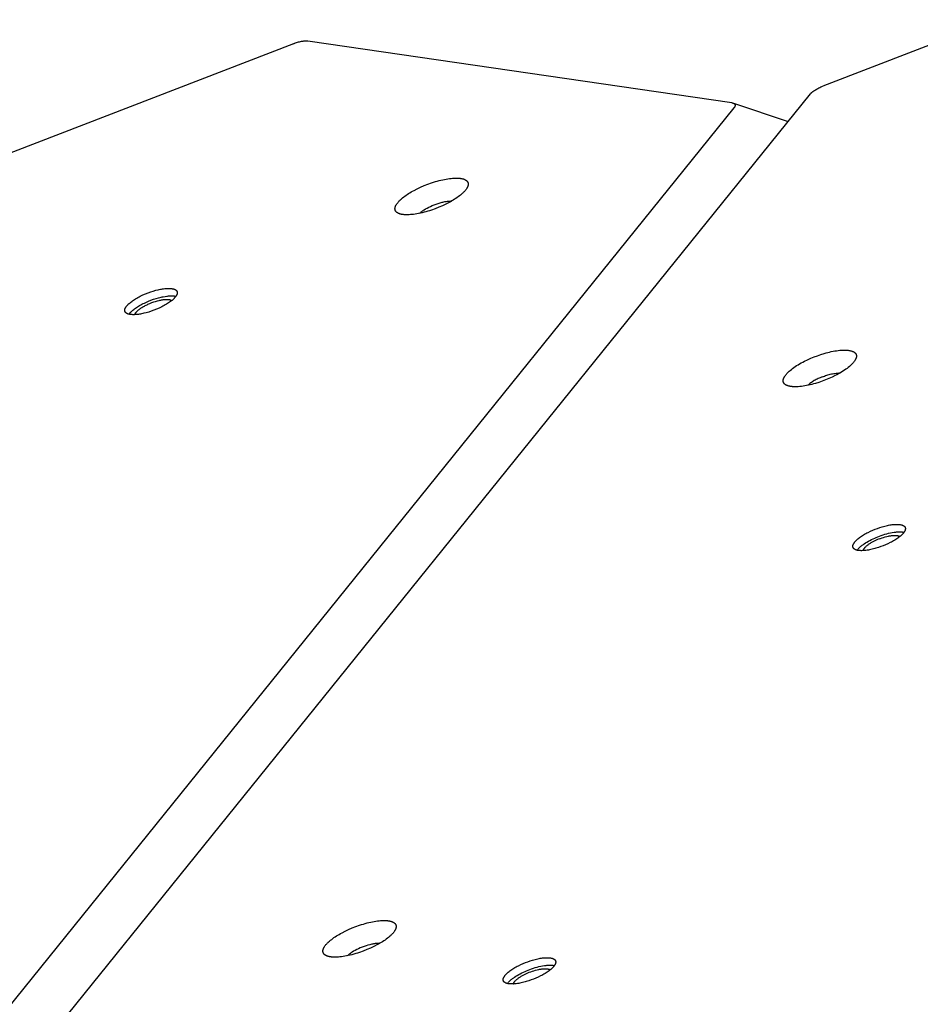
# Model space of a CAD drawing. Units: millimetres. Extents: x 917 to 1565, y -215 to 244.
# Drawn here: x 1228 to 1255, y 58 to 87 of the extents above; entities that cross this region are included whole.
import ezdxf

# ---------------------------------------------------------------- set-up
doc = ezdxf.new("R2010")
doc.units = ezdxf.units.MM
doc.header["$MEASUREMENT"] = 0
doc.layers.add('Make2D$visible$lines', color=30, linetype='Continuous', true_color=0xff7f00)

msp = doc.modelspace()

# ---------------------------------------------------------------- linework, layer by layer
at = {"layer": 'Make2D$visible$lines'}
for points in [[(1272.187, 92.651), (1251.849, 84.806)], [(1236.192, 86.062), (1177.294, 63.343)], [(1236.192, 86.062), (1236.222, 86.073), (1236.253, 86.084), (1236.283, 86.094), (1236.314, 86.104), (1236.344, 86.112), (1236.374, 86.12), (1236.403, 86.126), (1236.432, 86.132), (1236.46, 86.137), (1236.487, 86.14), (1236.5, 86.142), (1236.513, 86.143), (1236.525, 86.144), (1236.537, 86.144), (1236.549, 86.145), (1236.561, 86.145), (1236.572, 86.145), (1236.583, 86.144), (1236.593, 86.144), (1236.603, 86.143), (1236.613, 86.142), (1236.623, 86.141)], [(1249.154, 84.313), (1236.623, 86.141)], [(1251.48, 84.577), (1251.486, 84.584), (1251.492, 84.591), (1251.499, 84.599), (1251.506, 84.606), (1251.514, 84.614), (1251.522, 84.621), (1251.53, 84.629), (1251.539, 84.636), (1251.549, 84.644), (1251.558, 84.652), (1251.568, 84.659), (1251.579, 84.667), (1251.601, 84.682), (1251.625, 84.697), (1251.649, 84.712), (1251.675, 84.727), (1251.702, 84.741), (1251.73, 84.755), (1251.759, 84.769), (1251.789, 84.782), (1251.818, 84.794), (1251.849, 84.806)], [(1215.603, 40.124), (1251.48, 84.577)], [(1249.216, 84.162), (1213.34, 39.709)], [(1249.154, 84.313), (1249.164, 84.312), (1249.172, 84.31), (1249.181, 84.308), (1249.185, 84.307), (1249.189, 84.306), (1249.193, 84.305), (1249.197, 84.304), (1249.2, 84.302), (1249.204, 84.301), (1249.207, 84.3), (1249.211, 84.298), (1249.214, 84.297), (1249.217, 84.295), (1249.22, 84.294), (1249.223, 84.292), (1249.224, 84.291), (1249.225, 84.29), (1249.227, 84.289), (1249.228, 84.288), (1249.229, 84.287), (1249.231, 84.286), (1249.232, 84.286), (1249.233, 84.285), (1249.234, 84.284), (1249.235, 84.283), (1249.236, 84.282), (1249.237, 84.281), (1249.238, 84.28), (1249.239, 84.279), (1249.24, 84.277), (1249.241, 84.276), (1249.242, 84.275), (1249.243, 84.274), (1249.244, 84.273), (1249.245, 84.272), (1249.245, 84.271), (1249.246, 84.27), (1249.247, 84.269), (1249.247, 84.267), (1249.248, 84.266), (1249.249, 84.265), (1249.249, 84.264), (1249.25, 84.263), (1249.25, 84.261), (1249.251, 84.26), (1249.251, 84.259), (1249.251, 84.257), (1249.252, 84.256), (1249.252, 84.255), (1249.252, 84.254), (1249.253, 84.252), (1249.253, 84.251), (1249.253, 84.25), (1249.253, 84.248), (1249.253, 84.247), (1249.253, 84.245), (1249.254, 84.244), (1249.254, 84.243), (1249.254, 84.241), (1249.254, 84.24), (1249.253, 84.238), (1249.253, 84.237), (1249.253, 84.235), (1249.253, 84.234), (1249.253, 84.232), (1249.253, 84.231), (1249.252, 84.229), (1249.252, 84.228), (1249.252, 84.226), (1249.251, 84.225), (1249.251, 84.223), (1249.25, 84.22), (1249.249, 84.217), (1249.248, 84.214), (1249.247, 84.211), (1249.245, 84.207), (1249.244, 84.204), (1249.242, 84.201), (1249.24, 84.197), (1249.238, 84.194), (1249.236, 84.191), (1249.234, 84.187), (1249.232, 84.184), (1249.23, 84.18), (1249.227, 84.177), (1249.222, 84.169), (1249.216, 84.162)], [(1249.204, 84.301), (1250.826, 83.766)], [(1239.438, 81.011), (1239.423, 81.013), (1239.408, 81.015), (1239.394, 81.017), (1239.38, 81.02), (1239.366, 81.023), (1239.353, 81.027), (1239.34, 81.031), (1239.328, 81.035), (1239.322, 81.037), (1239.316, 81.039), (1239.31, 81.041), (1239.304, 81.044), (1239.299, 81.046), (1239.293, 81.049), (1239.288, 81.052), (1239.283, 81.054), (1239.278, 81.057), (1239.273, 81.06), (1239.268, 81.063), (1239.263, 81.066), (1239.259, 81.069), (1239.255, 81.072), (1239.25, 81.076), (1239.246, 81.079), (1239.242, 81.082), (1239.238, 81.086), (1239.235, 81.09), (1239.231, 81.093), (1239.228, 81.097), (1239.225, 81.101), (1239.223, 81.103), (1239.222, 81.105), (1239.22, 81.107), (1239.219, 81.109), (1239.218, 81.111), (1239.216, 81.113), (1239.215, 81.115), (1239.214, 81.117), (1239.213, 81.119), (1239.211, 81.121), (1239.21, 81.124), (1239.209, 81.126), (1239.208, 81.128), (1239.207, 81.13), (1239.206, 81.132), (1239.205, 81.135), (1239.205, 81.137), (1239.204, 81.139), (1239.203, 81.141), (1239.202, 81.144), (1239.202, 81.146), (1239.201, 81.148), (1239.2, 81.151), (1239.2, 81.153), (1239.199, 81.156), (1239.199, 81.158), (1239.198, 81.16), (1239.198, 81.163), (1239.198, 81.165), (1239.197, 81.168), (1239.197, 81.17), (1239.197, 81.173), (1239.197, 81.175), (1239.197, 81.178), (1239.197, 81.181), (1239.197, 81.183), (1239.197, 81.188), (1239.197, 81.194), (1239.198, 81.199), (1239.198, 81.204), (1239.199, 81.21), (1239.2, 81.215), (1239.201, 81.221), (1239.203, 81.227), (1239.204, 81.232), (1239.206, 81.238), (1239.208, 81.244), (1239.21, 81.25), (1239.212, 81.256), (1239.215, 81.262), (1239.217, 81.268), (1239.22, 81.274), (1239.223, 81.28), (1239.226, 81.286), (1239.23, 81.292), (1239.233, 81.298), (1239.237, 81.304), (1239.241, 81.311), (1239.249, 81.323), (1239.258, 81.336), (1239.267, 81.349), (1239.277, 81.362), (1239.288, 81.375), (1239.299, 81.388), (1239.311, 81.401), (1239.323, 81.414), (1239.336, 81.427), (1239.35, 81.44), (1239.364, 81.453), (1239.393, 81.479), (1239.424, 81.505), (1239.456, 81.531), (1239.49, 81.557), (1239.525, 81.582), (1239.561, 81.606), (1239.598, 81.63), (1239.636, 81.654), (1239.676, 81.678), (1239.719, 81.702), (1239.763, 81.726), (1239.856, 81.774), (1239.956, 81.821), (1240.061, 81.867), (1240.17, 81.909), (1240.281, 81.949), (1240.337, 81.967), (1240.393, 81.984), (1240.448, 82), (1240.503, 82.015), (1240.557, 82.028), (1240.611, 82.04), (1240.663, 82.051), (1240.714, 82.061), (1240.763, 82.069), (1240.811, 82.075), (1240.857, 82.08), (1240.901, 82.084), (1240.943, 82.087), (1240.983, 82.088), (1241.02, 82.088), (1241.056, 82.087), (1241.073, 82.086), (1241.089, 82.085), (1241.105, 82.084), (1241.121, 82.082)], [(1241.121, 82.082), (1241.136, 82.08), (1241.15, 82.078), (1241.164, 82.075), (1241.178, 82.072), (1241.192, 82.069), (1241.205, 82.066), (1241.218, 82.062), (1241.23, 82.058), (1241.237, 82.056), (1241.242, 82.053), (1241.248, 82.051), (1241.254, 82.049), (1241.26, 82.046), (1241.265, 82.044), (1241.27, 82.041), (1241.276, 82.038), (1241.281, 82.035), (1241.286, 82.032), (1241.29, 82.029), (1241.295, 82.026), (1241.3, 82.023), (1241.304, 82.02), (1241.308, 82.017), (1241.312, 82.013), (1241.316, 82.01), (1241.32, 82.006), (1241.324, 82.003), (1241.327, 81.999), (1241.33, 81.995), (1241.334, 81.992), (1241.335, 81.99), (1241.337, 81.988), (1241.338, 81.986), (1241.339, 81.984), (1241.341, 81.982), (1241.342, 81.979), (1241.343, 81.977), (1241.345, 81.975), (1241.346, 81.973), (1241.347, 81.971), (1241.348, 81.969), (1241.349, 81.967), (1241.35, 81.965), (1241.351, 81.962), (1241.352, 81.96), (1241.353, 81.958), (1241.354, 81.956), (1241.355, 81.953), (1241.355, 81.951), (1241.356, 81.949), (1241.357, 81.946), (1241.357, 81.944), (1241.358, 81.942), (1241.359, 81.939), (1241.359, 81.937), (1241.36, 81.934), (1241.36, 81.932), (1241.36, 81.93), (1241.361, 81.927), (1241.361, 81.925), (1241.361, 81.922), (1241.361, 81.92), (1241.362, 81.917), (1241.362, 81.914), (1241.362, 81.912), (1241.362, 81.909), (1241.362, 81.904), (1241.361, 81.899), (1241.361, 81.893), (1241.36, 81.888), (1241.359, 81.883), (1241.358, 81.877), (1241.357, 81.871), (1241.356, 81.866), (1241.354, 81.86), (1241.352, 81.854), (1241.351, 81.848), (1241.348, 81.843), (1241.346, 81.837), (1241.344, 81.831), (1241.341, 81.825), (1241.338, 81.819), (1241.335, 81.813), (1241.332, 81.807), (1241.329, 81.8), (1241.325, 81.794), (1241.322, 81.788), (1241.318, 81.782), (1241.31, 81.769), (1241.301, 81.756), (1241.291, 81.744), (1241.281, 81.731), (1241.271, 81.718), (1241.259, 81.705), (1241.248, 81.692), (1241.235, 81.679), (1241.222, 81.665), (1241.209, 81.652), (1241.195, 81.639), (1241.166, 81.613), (1241.135, 81.587), (1241.102, 81.561), (1241.068, 81.536), (1241.033, 81.511), (1240.997, 81.486), (1240.96, 81.462), (1240.922, 81.439), (1240.882, 81.415), (1240.84, 81.391), (1240.796, 81.366), (1240.703, 81.318), (1240.603, 81.271), (1240.498, 81.226), (1240.389, 81.183), (1240.278, 81.144), (1240.222, 81.125), (1240.166, 81.108), (1240.11, 81.092), (1240.055, 81.078), (1240.001, 81.064), (1239.948, 81.052), (1239.896, 81.041), (1239.845, 81.032), (1239.795, 81.024), (1239.748, 81.017), (1239.702, 81.012), (1239.658, 81.008), (1239.616, 81.006), (1239.576, 81.004), (1239.538, 81.004), (1239.502, 81.005), (1239.485, 81.006), (1239.469, 81.007), (1239.453, 81.009), (1239.438, 81.011)], [(1239.924, 81.047), (1239.941, 81.062), (1239.957, 81.076), (1239.974, 81.09), (1239.991, 81.103), (1240.009, 81.116), (1240.027, 81.129), (1240.045, 81.141), (1240.063, 81.153), (1240.104, 81.178), (1240.148, 81.203), (1240.196, 81.228), (1240.247, 81.252), (1240.301, 81.276), (1240.357, 81.299), (1240.414, 81.321), (1240.472, 81.341), (1240.53, 81.358), (1240.588, 81.373), (1240.616, 81.38), (1240.643, 81.386), (1240.67, 81.392), (1240.697, 81.396), (1240.722, 81.401), (1240.747, 81.404), (1240.771, 81.407), (1240.794, 81.409), (1240.816, 81.411), (1240.837, 81.411), (1240.858, 81.412), (1240.877, 81.411)], [(1231.259, 78.3), (1231.266, 78.308), (1231.272, 78.316), (1231.28, 78.324), (1231.287, 78.333), (1231.295, 78.342), (1231.304, 78.35), (1231.313, 78.359), (1231.322, 78.368), (1231.342, 78.386), (1231.364, 78.405), (1231.387, 78.424), (1231.413, 78.443), (1231.44, 78.463), (1231.468, 78.482), (1231.498, 78.502), (1231.53, 78.521), (1231.563, 78.541), (1231.597, 78.56), (1231.632, 78.579), (1231.668, 78.597), (1231.706, 78.616), (1231.743, 78.633), (1231.821, 78.667), (1231.899, 78.698), (1231.976, 78.726), (1232.052, 78.75), (1232.126, 78.771), (1232.196, 78.789), (1232.23, 78.796), (1232.263, 78.803), (1232.295, 78.809), (1232.327, 78.814), (1232.358, 78.818), (1232.39, 78.822), (1232.421, 78.825), (1232.451, 78.827), (1232.481, 78.829), (1232.51, 78.829), (1232.524, 78.829), (1232.538, 78.828), (1232.551, 78.827), (1232.565, 78.827), (1232.577, 78.825), (1232.59, 78.824), (1232.602, 78.822), (1232.614, 78.82), (1232.625, 78.818), (1232.636, 78.816), (1232.647, 78.813), (1232.657, 78.81), (1232.662, 78.808), (1232.667, 78.807), (1232.672, 78.805), (1232.676, 78.803), (1232.681, 78.801), (1232.685, 78.799), (1232.69, 78.798), (1232.694, 78.796), (1232.698, 78.793), (1232.702, 78.791), (1232.705, 78.789), (1232.709, 78.787), (1232.713, 78.785), (1232.716, 78.782), (1232.719, 78.78), (1232.723, 78.777), (1232.726, 78.775), (1232.729, 78.772), (1232.731, 78.77), (1232.734, 78.767), (1232.737, 78.764), (1232.738, 78.763), (1232.739, 78.761), (1232.74, 78.76), (1232.741, 78.759), (1232.742, 78.757), (1232.743, 78.756), (1232.744, 78.754), (1232.745, 78.753), (1232.746, 78.751), (1232.747, 78.75), (1232.748, 78.748), (1232.749, 78.747), (1232.75, 78.745), (1232.751, 78.744), (1232.752, 78.742), (1232.752, 78.741), (1232.753, 78.739), (1232.754, 78.737), (1232.754, 78.736), (1232.755, 78.734), (1232.756, 78.733), (1232.756, 78.731), (1232.757, 78.729), (1232.757, 78.728), (1232.758, 78.726), (1232.758, 78.724), (1232.758, 78.723), (1232.759, 78.721), (1232.759, 78.719), (1232.759, 78.718), (1232.76, 78.716), (1232.76, 78.714), (1232.76, 78.712), (1232.76, 78.711), (1232.761, 78.709), (1232.761, 78.707), (1232.761, 78.704), (1232.761, 78.7), (1232.761, 78.697), (1232.761, 78.693), (1232.76, 78.689), (1232.76, 78.686), (1232.759, 78.682), (1232.759, 78.678), (1232.758, 78.674), (1232.757, 78.671), (1232.756, 78.667), (1232.755, 78.663), (1232.754, 78.659), (1232.752, 78.655), (1232.751, 78.651), (1232.749, 78.648), (1232.748, 78.644), (1232.746, 78.64), (1232.744, 78.636), (1232.742, 78.632), (1232.74, 78.628), (1232.736, 78.62), (1232.731, 78.612), (1232.726, 78.604), (1232.721, 78.596), (1232.715, 78.588), (1232.709, 78.58)], [(1231.344, 78.079), (1231.35, 78.087), (1231.357, 78.096), (1231.364, 78.104), (1231.372, 78.113), (1231.38, 78.121), (1231.388, 78.13), (1231.397, 78.139), (1231.406, 78.148), (1231.426, 78.166), (1231.448, 78.185), (1231.472, 78.204), (1231.497, 78.223), (1231.524, 78.242), (1231.553, 78.262), (1231.583, 78.281), (1231.614, 78.301), (1231.647, 78.32), (1231.681, 78.339), (1231.717, 78.358), (1231.753, 78.377), (1231.79, 78.395), (1231.828, 78.413), (1231.905, 78.446), (1231.983, 78.477), (1232.061, 78.505), (1232.137, 78.53), (1232.21, 78.551), (1232.281, 78.568), (1232.314, 78.576), (1232.347, 78.582), (1232.399, 78.592), (1232.451, 78.599), (1232.476, 78.602), (1232.501, 78.604), (1232.526, 78.606), (1232.55, 78.608), (1232.574, 78.608), (1232.597, 78.608), (1232.62, 78.608), (1232.642, 78.607), (1232.663, 78.605), (1232.673, 78.604), (1232.683, 78.602), (1232.693, 78.601), (1232.702, 78.599), (1232.711, 78.597), (1232.72, 78.595)], [(1232.709, 78.58), (1232.703, 78.572), (1232.696, 78.564), (1232.689, 78.555), (1232.681, 78.547), (1232.673, 78.538), (1232.665, 78.529), (1232.656, 78.521), (1232.646, 78.512), (1232.626, 78.493), (1232.605, 78.475), (1232.581, 78.456), (1232.556, 78.437), (1232.529, 78.417), (1232.5, 78.398), (1232.47, 78.378), (1232.439, 78.359), (1232.406, 78.339), (1232.372, 78.32), (1232.336, 78.301), (1232.3, 78.282), (1232.263, 78.264), (1232.225, 78.246), (1232.148, 78.213), (1232.07, 78.182), (1231.992, 78.154), (1231.916, 78.13), (1231.842, 78.109), (1231.772, 78.091), (1231.738, 78.084), (1231.706, 78.077), (1231.674, 78.071), (1231.642, 78.066), (1231.61, 78.061), (1231.579, 78.058), (1231.548, 78.055), (1231.517, 78.052), (1231.487, 78.051), (1231.459, 78.051), (1231.444, 78.051), (1231.431, 78.052), (1231.417, 78.052), (1231.404, 78.053), (1231.391, 78.054), (1231.379, 78.056), (1231.366, 78.058), (1231.355, 78.06), (1231.343, 78.062), (1231.332, 78.064), (1231.321, 78.067), (1231.311, 78.07), (1231.306, 78.071), (1231.301, 78.073), (1231.297, 78.075), (1231.292, 78.077), (1231.288, 78.078), (1231.283, 78.08), (1231.279, 78.082), (1231.275, 78.084), (1231.271, 78.086), (1231.267, 78.088), (1231.263, 78.091), (1231.259, 78.093), (1231.256, 78.095), (1231.252, 78.098), (1231.249, 78.1), (1231.246, 78.102), (1231.243, 78.105), (1231.24, 78.108), (1231.237, 78.11), (1231.235, 78.113), (1231.232, 78.116), (1231.231, 78.117), (1231.23, 78.118), (1231.228, 78.12), (1231.227, 78.121), (1231.226, 78.123), (1231.225, 78.124), (1231.224, 78.126), (1231.223, 78.127), (1231.222, 78.128), (1231.221, 78.13), (1231.22, 78.132), (1231.219, 78.133), (1231.219, 78.135), (1231.218, 78.136), (1231.217, 78.138), (1231.216, 78.139), (1231.215, 78.141), (1231.215, 78.142), (1231.214, 78.144), (1231.214, 78.146), (1231.213, 78.147), (1231.212, 78.149), (1231.212, 78.15), (1231.211, 78.152), (1231.211, 78.154), (1231.21, 78.155), (1231.21, 78.157), (1231.21, 78.159), (1231.209, 78.16), (1231.209, 78.162), (1231.209, 78.164), (1231.209, 78.166), (1231.208, 78.167), (1231.208, 78.169), (1231.208, 78.171), (1231.208, 78.173), (1231.208, 78.176), (1231.208, 78.18), (1231.208, 78.183), (1231.208, 78.187), (1231.208, 78.191), (1231.209, 78.194), (1231.209, 78.198), (1231.21, 78.202), (1231.211, 78.205), (1231.212, 78.209), (1231.213, 78.213), (1231.214, 78.217), (1231.215, 78.221), (1231.216, 78.224), (1231.218, 78.228), (1231.219, 78.232), (1231.221, 78.236), (1231.222, 78.24), (1231.224, 78.244), (1231.226, 78.248), (1231.228, 78.252), (1231.233, 78.26), (1231.237, 78.268), (1231.242, 78.276), (1231.248, 78.284), (1231.253, 78.292), (1231.259, 78.3)], [(1231.541, 78.118), (1231.546, 78.123), (1231.551, 78.129), (1231.556, 78.135), (1231.562, 78.142), (1231.568, 78.148), (1231.574, 78.154), (1231.58, 78.161), (1231.587, 78.167), (1231.602, 78.181), (1231.617, 78.194), (1231.635, 78.208), (1231.653, 78.222), (1231.673, 78.236), (1231.693, 78.25), (1231.715, 78.264), (1231.738, 78.279), (1231.762, 78.293), (1231.787, 78.307), (1231.813, 78.32), (1231.839, 78.334), (1231.866, 78.347), (1231.893, 78.36), (1231.95, 78.385), (1232.006, 78.407), (1232.063, 78.427), (1232.118, 78.445), (1232.172, 78.46), (1232.223, 78.473), (1232.247, 78.479), (1232.271, 78.483), (1232.296, 78.488), (1232.321, 78.492), (1232.346, 78.495), (1232.371, 78.498), (1232.395, 78.5), (1232.419, 78.502), (1232.442, 78.502), (1232.453, 78.502), (1232.464, 78.502), (1232.475, 78.502), (1232.485, 78.501), (1232.496, 78.5), (1232.506, 78.499), (1232.515, 78.498), (1232.525, 78.496), (1232.534, 78.495), (1232.542, 78.493), (1232.551, 78.491), (1232.555, 78.49), (1232.559, 78.488), (1232.563, 78.487), (1232.566, 78.486), (1232.57, 78.484), (1232.574, 78.483), (1232.577, 78.482), (1232.581, 78.48), (1232.584, 78.478), (1232.587, 78.477), (1232.59, 78.475), (1232.593, 78.473), (1232.596, 78.472), (1232.599, 78.47)], [(1231.332, 78.064), (1231.338, 78.072), (1231.344, 78.079)], [(1231.507, 78.052), (1231.508, 78.056), (1231.51, 78.061), (1231.511, 78.065), (1231.513, 78.07), (1231.515, 78.074), (1231.517, 78.078), (1231.519, 78.082), (1231.521, 78.086), (1231.523, 78.091), (1231.525, 78.095), (1231.528, 78.099), (1231.53, 78.103), (1231.533, 78.106), (1231.536, 78.11), (1231.538, 78.114), (1231.541, 78.118)], [(1251.587, 76.803), (1251.684, 76.839), (1251.785, 76.874), (1251.888, 76.906), (1251.94, 76.92), (1251.993, 76.934), (1252.045, 76.947), (1252.097, 76.959), (1252.149, 76.969), (1252.2, 76.978), (1252.25, 76.986), (1252.299, 76.993), (1252.347, 76.998), (1252.393, 77.001), (1252.437, 77.004), (1252.48, 77.005), (1252.501, 77.004), (1252.521, 77.004), (1252.54, 77.003), (1252.559, 77.002), (1252.577, 77), (1252.595, 76.998), (1252.612, 76.996), (1252.629, 76.994), (1252.645, 76.991), (1252.66, 76.987), (1252.674, 76.984), (1252.688, 76.98), (1252.702, 76.976), (1252.708, 76.974), (1252.715, 76.971), (1252.721, 76.969), (1252.727, 76.967), (1252.732, 76.964), (1252.738, 76.962), (1252.743, 76.959), (1252.749, 76.956), (1252.754, 76.954), (1252.759, 76.951), (1252.764, 76.948), (1252.768, 76.945), (1252.773, 76.942), (1252.777, 76.939), (1252.781, 76.936), (1252.785, 76.933), (1252.789, 76.93), (1252.793, 76.927), (1252.797, 76.923), (1252.8, 76.92), (1252.803, 76.917), (1252.806, 76.913), (1252.809, 76.91), (1252.812, 76.906), (1252.815, 76.903), (1252.817, 76.899), (1252.82, 76.895), (1252.822, 76.892), (1252.824, 76.888), (1252.826, 76.884), (1252.828, 76.881), (1252.829, 76.877), (1252.831, 76.873), (1252.832, 76.869), (1252.834, 76.865), (1252.835, 76.861), (1252.836, 76.856), (1252.837, 76.852), (1252.837, 76.848), (1252.838, 76.843), (1252.839, 76.839), (1252.839, 76.834), (1252.839, 76.83), (1252.839, 76.825), (1252.839, 76.82), (1252.839, 76.815), (1252.838, 76.81), (1252.838, 76.806), (1252.837, 76.8), (1252.836, 76.795), (1252.835, 76.79), (1252.834, 76.785), (1252.833, 76.78), (1252.831, 76.774), (1252.829, 76.769), (1252.828, 76.764), (1252.826, 76.758), (1252.823, 76.752), (1252.821, 76.747), (1252.819, 76.741), (1252.816, 76.735), (1252.813, 76.729), (1252.81, 76.724), (1252.807, 76.718), (1252.803, 76.712), (1252.8, 76.706), (1252.792, 76.693), (1252.784, 76.681), (1252.775, 76.668), (1252.765, 76.655), (1252.755, 76.642), (1252.744, 76.629), (1252.732, 76.616), (1252.72, 76.603), (1252.707, 76.589), (1252.693, 76.575), (1252.679, 76.562), (1252.664, 76.548), (1252.632, 76.52), (1252.598, 76.492), (1252.562, 76.464), (1252.524, 76.436), (1252.483, 76.408), (1252.441, 76.381), (1252.398, 76.354), (1252.353, 76.327), (1252.307, 76.301), (1252.261, 76.276), (1252.213, 76.251), (1252.118, 76.204), (1252.021, 76.161), (1251.926, 76.122)], [(1251.926, 76.122), (1251.829, 76.085), (1251.728, 76.051), (1251.625, 76.019), (1251.573, 76.004), (1251.52, 75.99), (1251.468, 75.978), (1251.416, 75.966), (1251.364, 75.956), (1251.313, 75.946), (1251.263, 75.939), (1251.214, 75.932), (1251.166, 75.927), (1251.12, 75.923), (1251.076, 75.921), (1251.033, 75.92), (1251.013, 75.92), (1250.993, 75.921), (1250.973, 75.922), (1250.954, 75.923), (1250.936, 75.924), (1250.918, 75.926), (1250.901, 75.929), (1250.885, 75.931), (1250.869, 75.934), (1250.853, 75.937), (1250.839, 75.941), (1250.825, 75.945), (1250.811, 75.949), (1250.805, 75.951), (1250.799, 75.953), (1250.793, 75.956), (1250.787, 75.958), (1250.781, 75.96), (1250.775, 75.963), (1250.77, 75.966), (1250.764, 75.968), (1250.759, 75.971), (1250.754, 75.974), (1250.75, 75.977), (1250.745, 75.979), (1250.74, 75.982), (1250.736, 75.985), (1250.732, 75.989), (1250.728, 75.992), (1250.724, 75.995), (1250.72, 75.998), (1250.717, 76.001), (1250.713, 76.005), (1250.71, 76.008), (1250.707, 76.011), (1250.704, 76.015), (1250.701, 76.018), (1250.699, 76.022), (1250.696, 76.026), (1250.694, 76.029), (1250.691, 76.033), (1250.689, 76.037), (1250.687, 76.04), (1250.686, 76.044), (1250.684, 76.048), (1250.682, 76.052), (1250.681, 76.056), (1250.68, 76.06), (1250.678, 76.064), (1250.677, 76.068), (1250.677, 76.073), (1250.676, 76.077), (1250.675, 76.081), (1250.675, 76.086), (1250.674, 76.09), (1250.674, 76.095), (1250.674, 76.1), (1250.674, 76.105), (1250.674, 76.109), (1250.675, 76.114), (1250.675, 76.119), (1250.676, 76.124), (1250.677, 76.129), (1250.678, 76.134), (1250.679, 76.14), (1250.681, 76.145), (1250.682, 76.15), (1250.684, 76.156), (1250.686, 76.161), (1250.688, 76.167), (1250.69, 76.172), (1250.692, 76.178), (1250.695, 76.184), (1250.697, 76.189), (1250.7, 76.195), (1250.703, 76.201), (1250.706, 76.207), (1250.71, 76.213), (1250.713, 76.219), (1250.721, 76.231), (1250.729, 76.244), (1250.738, 76.256), (1250.748, 76.269), (1250.758, 76.282), (1250.769, 76.295), (1250.781, 76.309), (1250.793, 76.322), (1250.806, 76.336), (1250.82, 76.349), (1250.834, 76.363), (1250.849, 76.377), (1250.881, 76.405), (1250.915, 76.433), (1250.951, 76.461), (1250.99, 76.489), (1251.03, 76.516), (1251.072, 76.544), (1251.115, 76.571), (1251.16, 76.597), (1251.206, 76.624), (1251.252, 76.649), (1251.3, 76.673), (1251.396, 76.72), (1251.492, 76.763), (1251.587, 76.803)], [(1251.83, 76.214), (1251.862, 76.226), (1251.894, 76.238), (1251.928, 76.25), (1251.962, 76.261), (1251.997, 76.271), (1252.031, 76.281), (1252.066, 76.29), (1252.101, 76.298), (1252.136, 76.306), (1252.17, 76.312), (1252.203, 76.317), (1252.236, 76.322), (1252.267, 76.325), (1252.298, 76.327), (1252.312, 76.327), (1252.327, 76.328), (1252.341, 76.328), (1252.354, 76.328)], [(1251.83, 76.214), (1251.77, 76.189), (1251.74, 76.176), (1251.71, 76.162), (1251.68, 76.147), (1251.651, 76.132), (1251.621, 76.117), (1251.593, 76.101), (1251.565, 76.084), (1251.538, 76.067), (1251.512, 76.05), (1251.487, 76.033), (1251.463, 76.015), (1251.441, 75.998), (1251.431, 75.989), (1251.421, 75.98), (1251.411, 75.972), (1251.402, 75.963)], [(1253.632, 71.22), (1253.563, 71.194), (1253.49, 71.169), (1253.416, 71.146), (1253.379, 71.136), (1253.341, 71.126), (1253.304, 71.117), (1253.266, 71.108), (1253.229, 71.101), (1253.193, 71.094), (1253.157, 71.088), (1253.121, 71.084), (1253.087, 71.08), (1253.054, 71.077), (1253.022, 71.076), (1252.992, 71.075), (1252.977, 71.075), (1252.963, 71.076), (1252.949, 71.076), (1252.935, 71.077), (1252.922, 71.078), (1252.909, 71.08), (1252.897, 71.081), (1252.885, 71.083), (1252.874, 71.085), (1252.863, 71.088), (1252.852, 71.09), (1252.842, 71.093), (1252.833, 71.096), (1252.828, 71.097), (1252.824, 71.099), (1252.819, 71.101), (1252.815, 71.102), (1252.811, 71.104), (1252.807, 71.106), (1252.803, 71.108), (1252.799, 71.11), (1252.795, 71.112), (1252.792, 71.114), (1252.788, 71.116), (1252.785, 71.118), (1252.782, 71.12), (1252.779, 71.122), (1252.776, 71.124), (1252.773, 71.127), (1252.77, 71.129), (1252.767, 71.131), (1252.765, 71.133), (1252.762, 71.136), (1252.76, 71.138), (1252.758, 71.141), (1252.756, 71.143), (1252.754, 71.146), (1252.752, 71.148), (1252.75, 71.151), (1252.748, 71.153), (1252.747, 71.156), (1252.745, 71.159), (1252.744, 71.161), (1252.742, 71.164), (1252.741, 71.167), (1252.74, 71.17), (1252.739, 71.173), (1252.738, 71.176), (1252.737, 71.179), (1252.737, 71.182), (1252.736, 71.185), (1252.735, 71.188), (1252.735, 71.191), (1252.735, 71.194), (1252.734, 71.197), (1252.734, 71.201), (1252.734, 71.204), (1252.734, 71.207), (1252.734, 71.211), (1252.735, 71.214), (1252.735, 71.218), (1252.736, 71.222), (1252.736, 71.225), (1252.737, 71.229), (1252.738, 71.233), (1252.739, 71.236), (1252.74, 71.24), (1252.741, 71.244), (1252.742, 71.248), (1252.744, 71.252), (1252.745, 71.256), (1252.747, 71.26), (1252.749, 71.264), (1252.751, 71.268), (1252.753, 71.273), (1252.755, 71.277), (1252.757, 71.281), (1252.76, 71.285), (1252.762, 71.29), (1252.768, 71.299), (1252.774, 71.307), (1252.78, 71.316), (1252.787, 71.326), (1252.794, 71.335), (1252.802, 71.344), (1252.811, 71.354), (1252.82, 71.364), (1252.829, 71.373), (1252.839, 71.383), (1252.849, 71.393), (1252.86, 71.403), (1252.883, 71.423), (1252.907, 71.443), (1252.933, 71.463), (1252.961, 71.483), (1252.989, 71.503), (1253.019, 71.523), (1253.051, 71.542), (1253.083, 71.561), (1253.116, 71.58), (1253.149, 71.598), (1253.183, 71.616), (1253.252, 71.649), (1253.321, 71.68), (1253.389, 71.708)], [(1253.389, 71.708), (1253.459, 71.735), (1253.531, 71.759), (1253.605, 71.782), (1253.643, 71.793), (1253.68, 71.803), (1253.718, 71.812), (1253.755, 71.82), (1253.792, 71.828), (1253.829, 71.834), (1253.865, 71.84), (1253.9, 71.845), (1253.934, 71.848), (1253.967, 71.851), (1253.999, 71.853), (1254.03, 71.853), (1254.044, 71.853), (1254.059, 71.853), (1254.073, 71.852), (1254.086, 71.851), (1254.099, 71.85), (1254.112, 71.849), (1254.124, 71.847), (1254.136, 71.845), (1254.148, 71.843), (1254.159, 71.841), (1254.169, 71.838), (1254.179, 71.836), (1254.189, 71.833), (1254.193, 71.831), (1254.198, 71.829), (1254.202, 71.828), (1254.207, 71.826), (1254.211, 71.824), (1254.215, 71.822), (1254.219, 71.821), (1254.222, 71.819), (1254.226, 71.817), (1254.23, 71.815), (1254.233, 71.813), (1254.237, 71.811), (1254.24, 71.808), (1254.243, 71.806), (1254.246, 71.804), (1254.249, 71.802), (1254.252, 71.8), (1254.254, 71.797), (1254.257, 71.795), (1254.259, 71.793), (1254.262, 71.79), (1254.264, 71.788), (1254.266, 71.785), (1254.268, 71.783), (1254.27, 71.78), (1254.272, 71.778), (1254.273, 71.775), (1254.275, 71.772), (1254.276, 71.77), (1254.278, 71.767), (1254.279, 71.764), (1254.28, 71.761), (1254.281, 71.759), (1254.282, 71.756), (1254.283, 71.753), (1254.284, 71.75), (1254.285, 71.747), (1254.286, 71.744), (1254.286, 71.741), (1254.287, 71.737), (1254.287, 71.734), (1254.287, 71.731), (1254.287, 71.728), (1254.287, 71.724), (1254.287, 71.721), (1254.287, 71.717), (1254.287, 71.714), (1254.286, 71.71), (1254.286, 71.707), (1254.285, 71.703), (1254.284, 71.699), (1254.284, 71.696), (1254.283, 71.692), (1254.282, 71.688), (1254.28, 71.684), (1254.279, 71.68), (1254.278, 71.676), (1254.276, 71.672), (1254.274, 71.668), (1254.273, 71.664), (1254.271, 71.66), (1254.269, 71.656), (1254.266, 71.652), (1254.264, 71.647), (1254.262, 71.643), (1254.259, 71.639), (1254.254, 71.63), (1254.248, 71.621), (1254.241, 71.612), (1254.234, 71.603), (1254.227, 71.593), (1254.219, 71.584), (1254.211, 71.574), (1254.202, 71.565), (1254.193, 71.555), (1254.183, 71.545), (1254.172, 71.535), (1254.162, 71.526), (1254.139, 71.506), (1254.114, 71.486), (1254.088, 71.465), (1254.061, 71.445), (1254.032, 71.425), (1254.002, 71.406), (1253.971, 71.386), (1253.939, 71.367), (1253.906, 71.349), (1253.872, 71.33), (1253.838, 71.313), (1253.77, 71.279), (1253.701, 71.248), (1253.632, 71.22)], [(1253.474, 71.488), (1253.524, 71.507), (1253.575, 71.525), (1253.628, 71.543), (1253.682, 71.56), (1253.736, 71.575), (1253.791, 71.589), (1253.845, 71.601), (1253.898, 71.611), (1253.951, 71.62), (1253.976, 71.623), (1254.001, 71.626), (1254.026, 71.628), (1254.05, 71.63), (1254.073, 71.632), (1254.095, 71.632), (1254.117, 71.633), (1254.138, 71.632), (1254.159, 71.632), (1254.178, 71.63), (1254.197, 71.628), (1254.206, 71.627), (1254.214, 71.626), (1254.223, 71.624), (1254.231, 71.623), (1254.239, 71.621), (1254.247, 71.62)], [(1252.859, 71.088), (1252.863, 71.095), (1252.868, 71.101), (1252.873, 71.107), (1252.878, 71.114), (1252.889, 71.127), (1252.901, 71.14), (1252.913, 71.153), (1252.927, 71.166), (1252.941, 71.18), (1252.957, 71.194), (1252.973, 71.207), (1252.99, 71.221), (1253.007, 71.235), (1253.025, 71.249), (1253.044, 71.262), (1253.064, 71.276), (1253.105, 71.303), (1253.148, 71.329), (1253.193, 71.355), (1253.238, 71.38), (1253.285, 71.404), (1253.332, 71.427), (1253.38, 71.449), (1253.427, 71.469), (1253.474, 71.488)], [(1253.507, 71.421), (1253.466, 71.405), (1253.424, 71.386), (1253.383, 71.367), (1253.342, 71.346), (1253.302, 71.324), (1253.263, 71.302), (1253.244, 71.29), (1253.226, 71.278), (1253.208, 71.266), (1253.191, 71.254), (1253.174, 71.242), (1253.159, 71.23), (1253.144, 71.218), (1253.13, 71.206), (1253.116, 71.194), (1253.104, 71.182), (1253.093, 71.171), (1253.087, 71.165), (1253.082, 71.159), (1253.077, 71.154), (1253.073, 71.148), (1253.068, 71.142), (1253.064, 71.137), (1253.06, 71.131), (1253.056, 71.126), (1253.053, 71.121), (1253.05, 71.115), (1253.047, 71.11), (1253.044, 71.105), (1253.042, 71.1), (1253.04, 71.095), (1253.039, 71.093), (1253.038, 71.09), (1253.037, 71.088), (1253.036, 71.086), (1253.035, 71.083), (1253.034, 71.081), (1253.034, 71.079), (1253.033, 71.076)], [(1253.507, 71.421), (1253.55, 71.438), (1253.596, 71.454), (1253.642, 71.469), (1253.689, 71.482), (1253.737, 71.494), (1253.784, 71.505), (1253.807, 71.509), (1253.83, 71.513), (1253.853, 71.517), (1253.875, 71.52), (1253.897, 71.522), (1253.918, 71.524), (1253.938, 71.526), (1253.958, 71.526), (1253.977, 71.527), (1253.995, 71.526), (1254.013, 71.525), (1254.021, 71.525), (1254.029, 71.524), (1254.037, 71.523), (1254.044, 71.522), (1254.052, 71.521), (1254.059, 71.519), (1254.066, 71.518), (1254.073, 71.516), (1254.079, 71.514), (1254.085, 71.513), (1254.091, 71.511), (1254.097, 71.509), (1254.102, 71.507), (1254.105, 71.505), (1254.107, 71.504), (1254.11, 71.503), (1254.112, 71.502), (1254.114, 71.501), (1254.117, 71.499), (1254.119, 71.498), (1254.121, 71.497), (1254.123, 71.496), (1254.125, 71.494)], [(1237.307, 59.065), (1237.292, 59.067), (1237.278, 59.07), (1237.263, 59.072), (1237.249, 59.075), (1237.236, 59.078), (1237.222, 59.082), (1237.21, 59.086), (1237.197, 59.09), (1237.191, 59.092), (1237.185, 59.094), (1237.179, 59.096), (1237.174, 59.099), (1237.168, 59.101), (1237.163, 59.104), (1237.157, 59.106), (1237.152, 59.109), (1237.147, 59.112), (1237.142, 59.115), (1237.137, 59.118), (1237.133, 59.121), (1237.128, 59.124), (1237.124, 59.127), (1237.12, 59.131), (1237.115, 59.134), (1237.111, 59.137), (1237.108, 59.141), (1237.104, 59.144), (1237.101, 59.148), (1237.097, 59.152), (1237.094, 59.156), (1237.093, 59.158), (1237.091, 59.16), (1237.09, 59.162), (1237.088, 59.164), (1237.087, 59.166), (1237.086, 59.168), (1237.084, 59.17), (1237.083, 59.172), (1237.082, 59.174), (1237.081, 59.176), (1237.08, 59.178), (1237.079, 59.181), (1237.077, 59.183), (1237.076, 59.185), (1237.076, 59.187), (1237.075, 59.189), (1237.074, 59.192), (1237.073, 59.194), (1237.072, 59.196), (1237.072, 59.199), (1237.071, 59.201), (1237.07, 59.203), (1237.07, 59.206), (1237.069, 59.208), (1237.069, 59.21), (1237.068, 59.213), (1237.068, 59.215), (1237.067, 59.218), (1237.067, 59.22), (1237.067, 59.223), (1237.066, 59.225), (1237.066, 59.228), (1237.066, 59.23), (1237.066, 59.233), (1237.066, 59.235), (1237.066, 59.238), (1237.066, 59.243), (1237.066, 59.249), (1237.067, 59.254), (1237.067, 59.259), (1237.068, 59.265), (1237.069, 59.27), (1237.071, 59.276), (1237.072, 59.282), (1237.073, 59.287), (1237.075, 59.293), (1237.077, 59.299), (1237.079, 59.305), (1237.081, 59.311), (1237.084, 59.317), (1237.087, 59.322), (1237.089, 59.329), (1237.092, 59.335), (1237.095, 59.341), (1237.099, 59.347), (1237.102, 59.353), (1237.106, 59.359), (1237.11, 59.366), (1237.118, 59.378), (1237.127, 59.391), (1237.136, 59.404), (1237.146, 59.417), (1237.157, 59.43), (1237.168, 59.443), (1237.18, 59.456), (1237.193, 59.469), (1237.205, 59.482), (1237.219, 59.495), (1237.233, 59.508), (1237.262, 59.534), (1237.293, 59.56), (1237.326, 59.586), (1237.359, 59.611), (1237.394, 59.636), (1237.43, 59.661), (1237.467, 59.685), (1237.506, 59.709), (1237.546, 59.733), (1237.588, 59.757), (1237.632, 59.781), (1237.725, 59.829), (1237.825, 59.876), (1237.93, 59.922), (1238.039, 59.964), (1238.15, 60.004), (1238.206, 60.022), (1238.262, 60.039), (1238.317, 60.055), (1238.372, 60.07), (1238.427, 60.083), (1238.48, 60.095), (1238.532, 60.106), (1238.583, 60.115), (1238.632, 60.123), (1238.68, 60.13), (1238.726, 60.135), (1238.77, 60.139), (1238.812, 60.142), (1238.852, 60.143), (1238.89, 60.143), (1238.925, 60.142), (1238.942, 60.141), (1238.959, 60.14), (1238.975, 60.139), (1238.99, 60.137)], [(1238.99, 60.137), (1239.005, 60.135), (1239.019, 60.133), (1239.034, 60.13), (1239.048, 60.127), (1239.061, 60.124), (1239.074, 60.12), (1239.087, 60.117), (1239.1, 60.113), (1239.106, 60.11), (1239.112, 60.108), (1239.118, 60.106), (1239.123, 60.103), (1239.129, 60.101), (1239.134, 60.098), (1239.14, 60.096), (1239.145, 60.093), (1239.15, 60.09), (1239.155, 60.087), (1239.16, 60.084), (1239.164, 60.081), (1239.169, 60.078), (1239.173, 60.075), (1239.177, 60.072), (1239.181, 60.068), (1239.185, 60.065), (1239.189, 60.061), (1239.193, 60.058), (1239.196, 60.054), (1239.2, 60.05), (1239.203, 60.046), (1239.204, 60.044), (1239.206, 60.042), (1239.207, 60.04), (1239.209, 60.038), (1239.21, 60.036), (1239.211, 60.034), (1239.213, 60.032), (1239.214, 60.03), (1239.215, 60.028), (1239.216, 60.026), (1239.217, 60.024), (1239.218, 60.022), (1239.219, 60.019), (1239.22, 60.017), (1239.221, 60.015), (1239.222, 60.013), (1239.223, 60.01), (1239.224, 60.008), (1239.225, 60.006), (1239.225, 60.004), (1239.226, 60.001), (1239.227, 59.999), (1239.227, 59.997), (1239.228, 59.994), (1239.228, 59.992), (1239.229, 59.989), (1239.229, 59.987), (1239.23, 59.984), (1239.23, 59.982), (1239.23, 59.979), (1239.23, 59.977), (1239.231, 59.974), (1239.231, 59.972), (1239.231, 59.969), (1239.231, 59.967), (1239.231, 59.964), (1239.231, 59.959), (1239.231, 59.954), (1239.23, 59.948), (1239.229, 59.943), (1239.229, 59.937), (1239.228, 59.932), (1239.226, 59.926), (1239.225, 59.921), (1239.223, 59.915), (1239.222, 59.909), (1239.22, 59.903), (1239.218, 59.898), (1239.215, 59.892), (1239.213, 59.886), (1239.21, 59.88), (1239.208, 59.874), (1239.205, 59.868), (1239.201, 59.861), (1239.198, 59.855), (1239.195, 59.849), (1239.191, 59.843), (1239.187, 59.837), (1239.179, 59.824), (1239.17, 59.811), (1239.161, 59.799), (1239.151, 59.786), (1239.14, 59.773), (1239.129, 59.76), (1239.117, 59.747), (1239.104, 59.733), (1239.091, 59.72), (1239.078, 59.707), (1239.064, 59.694), (1239.035, 59.668), (1239.004, 59.642), (1238.971, 59.616), (1238.937, 59.591), (1238.902, 59.566), (1238.866, 59.541), (1238.83, 59.517), (1238.791, 59.494), (1238.751, 59.47), (1238.709, 59.445), (1238.665, 59.421), (1238.572, 59.373), (1238.472, 59.326), (1238.367, 59.281), (1238.258, 59.238), (1238.147, 59.198), (1238.091, 59.18), (1238.035, 59.163), (1237.98, 59.147), (1237.925, 59.132), (1237.87, 59.119), (1237.817, 59.107), (1237.765, 59.096), (1237.714, 59.087), (1237.665, 59.079), (1237.617, 59.072), (1237.571, 59.067), (1237.527, 59.063), (1237.485, 59.06), (1237.445, 59.059), (1237.407, 59.059), (1237.372, 59.06), (1237.355, 59.061), (1237.338, 59.062), (1237.322, 59.064), (1237.307, 59.065)], [(1238.746, 59.466), (1238.727, 59.467), (1238.707, 59.466), (1238.685, 59.465), (1238.663, 59.464), (1238.64, 59.462), (1238.616, 59.459), (1238.591, 59.455), (1238.566, 59.451), (1238.539, 59.447), (1238.512, 59.441), (1238.485, 59.435), (1238.457, 59.428), (1238.399, 59.413), (1238.341, 59.395), (1238.283, 59.376), (1238.226, 59.354), (1238.17, 59.331), (1238.116, 59.307), (1238.065, 59.283), (1238.017, 59.258), (1237.973, 59.232), (1237.932, 59.208), (1237.914, 59.196), (1237.896, 59.184), (1237.878, 59.171), (1237.86, 59.158), (1237.843, 59.145), (1237.826, 59.131), (1237.81, 59.117), (1237.794, 59.102)], [(1243.294, 58.411), (1243.225, 58.385), (1243.153, 58.36), (1243.079, 58.337), (1243.041, 58.327), (1243.004, 58.317), (1242.966, 58.308), (1242.929, 58.299), (1242.891, 58.292), (1242.855, 58.285), (1242.819, 58.279), (1242.784, 58.275), (1242.75, 58.271), (1242.716, 58.268), (1242.685, 58.267), (1242.654, 58.266), (1242.639, 58.266), (1242.625, 58.267), (1242.611, 58.267), (1242.597, 58.268), (1242.584, 58.269), (1242.572, 58.271), (1242.559, 58.272), (1242.547, 58.274), (1242.536, 58.276), (1242.525, 58.279), (1242.515, 58.281), (1242.504, 58.284), (1242.495, 58.287), (1242.49, 58.288), (1242.486, 58.29), (1242.481, 58.292), (1242.477, 58.293), (1242.473, 58.295), (1242.469, 58.297), (1242.465, 58.299), (1242.461, 58.301), (1242.458, 58.303), (1242.454, 58.305), (1242.451, 58.307), (1242.447, 58.309), (1242.444, 58.311), (1242.441, 58.313), (1242.438, 58.315), (1242.435, 58.317), (1242.432, 58.32), (1242.43, 58.322), (1242.427, 58.324), (1242.425, 58.327), (1242.422, 58.329), (1242.42, 58.332), (1242.418, 58.334), (1242.416, 58.337), (1242.414, 58.339), (1242.412, 58.342), (1242.41, 58.344), (1242.409, 58.347), (1242.407, 58.35), (1242.406, 58.352), (1242.405, 58.355), (1242.403, 58.358), (1242.402, 58.361), (1242.401, 58.364), (1242.4, 58.367), (1242.4, 58.37), (1242.399, 58.373), (1242.398, 58.376), (1242.398, 58.379), (1242.397, 58.382), (1242.397, 58.385), (1242.397, 58.388), (1242.396, 58.392), (1242.396, 58.395), (1242.396, 58.398), (1242.397, 58.402), (1242.397, 58.405), (1242.397, 58.409), (1242.398, 58.413), (1242.399, 58.416), (1242.399, 58.42), (1242.4, 58.424), (1242.401, 58.427), (1242.402, 58.431), (1242.403, 58.435), (1242.405, 58.439), (1242.406, 58.443), (1242.408, 58.447), (1242.409, 58.451), (1242.411, 58.455), (1242.413, 58.459), (1242.415, 58.464), (1242.417, 58.468), (1242.42, 58.472), (1242.422, 58.476), (1242.425, 58.481), (1242.43, 58.489), (1242.436, 58.498), (1242.442, 58.507), (1242.449, 58.517), (1242.457, 58.526), (1242.465, 58.535), (1242.473, 58.545), (1242.482, 58.555), (1242.491, 58.564), (1242.501, 58.574), (1242.511, 58.584), (1242.522, 58.594), (1242.545, 58.614), (1242.569, 58.634), (1242.595, 58.654), (1242.623, 58.674), (1242.652, 58.694), (1242.682, 58.714), (1242.713, 58.733), (1242.745, 58.752), (1242.778, 58.771), (1242.811, 58.789), (1242.845, 58.807), (1242.914, 58.84), (1242.983, 58.871), (1243.052, 58.899)], [(1243.052, 58.899), (1243.121, 58.926), (1243.193, 58.95), (1243.267, 58.973), (1243.305, 58.984), (1243.342, 58.994), (1243.38, 59.003), (1243.417, 59.011), (1243.455, 59.019), (1243.491, 59.025), (1243.527, 59.031), (1243.562, 59.036), (1243.596, 59.039), (1243.63, 59.042), (1243.661, 59.044), (1243.692, 59.044), (1243.707, 59.044), (1243.721, 59.044), (1243.735, 59.043), (1243.749, 59.042), (1243.762, 59.041), (1243.774, 59.04), (1243.787, 59.038), (1243.799, 59.036), (1243.81, 59.034), (1243.821, 59.032), (1243.831, 59.029), (1243.842, 59.027), (1243.851, 59.024), (1243.856, 59.022), (1243.86, 59.02), (1243.865, 59.019), (1243.869, 59.017), (1243.873, 59.015), (1243.877, 59.013), (1243.881, 59.012), (1243.885, 59.01), (1243.888, 59.008), (1243.892, 59.006), (1243.895, 59.004), (1243.899, 59.002), (1243.902, 58.999), (1243.905, 58.997), (1243.908, 58.995), (1243.911, 58.993), (1243.914, 58.991), (1243.916, 58.988), (1243.919, 58.986), (1243.921, 58.984), (1243.924, 58.981), (1243.926, 58.979), (1243.928, 58.976), (1243.93, 58.974), (1243.932, 58.971), (1243.934, 58.969), (1243.936, 58.966), (1243.937, 58.963), (1243.939, 58.961), (1243.94, 58.958), (1243.941, 58.955), (1243.943, 58.952), (1243.944, 58.95), (1243.945, 58.947), (1243.946, 58.944), (1243.946, 58.941), (1243.947, 58.938), (1243.948, 58.935), (1243.948, 58.932), (1243.949, 58.928), (1243.949, 58.925), (1243.949, 58.922), (1243.95, 58.919), (1243.95, 58.915), (1243.95, 58.912), (1243.949, 58.908), (1243.949, 58.905), (1243.949, 58.901), (1243.948, 58.898), (1243.947, 58.894), (1243.947, 58.89), (1243.946, 58.887), (1243.945, 58.883), (1243.944, 58.879), (1243.943, 58.875), (1243.941, 58.871), (1243.94, 58.867), (1243.938, 58.863), (1243.937, 58.859), (1243.935, 58.855), (1243.933, 58.851), (1243.931, 58.847), (1243.929, 58.843), (1243.926, 58.838), (1243.924, 58.834), (1243.921, 58.83), (1243.916, 58.821), (1243.91, 58.812), (1243.904, 58.803), (1243.897, 58.794), (1243.889, 58.784), (1243.881, 58.775), (1243.873, 58.765), (1243.864, 58.756), (1243.855, 58.746), (1243.845, 58.736), (1243.835, 58.726), (1243.824, 58.717), (1243.801, 58.697), (1243.777, 58.677), (1243.751, 58.656), (1243.723, 58.636), (1243.694, 58.616), (1243.664, 58.597), (1243.633, 58.577), (1243.601, 58.558), (1243.568, 58.54), (1243.535, 58.521), (1243.501, 58.504), (1243.432, 58.47), (1243.363, 58.439), (1243.294, 58.411)], [(1243.136, 58.679), (1243.186, 58.698), (1243.237, 58.716), (1243.29, 58.734), (1243.344, 58.751), (1243.398, 58.766), (1243.453, 58.78), (1243.507, 58.792), (1243.561, 58.802), (1243.613, 58.811), (1243.638, 58.814), (1243.663, 58.817), (1243.688, 58.819), (1243.712, 58.821), (1243.735, 58.823), (1243.758, 58.823), (1243.78, 58.824), (1243.801, 58.823), (1243.821, 58.823), (1243.84, 58.821), (1243.859, 58.819), (1243.868, 58.818), (1243.877, 58.817), (1243.885, 58.815), (1243.893, 58.814), (1243.901, 58.812), (1243.909, 58.811)], [(1242.521, 58.279), (1242.526, 58.286), (1242.53, 58.292), (1242.535, 58.298), (1242.54, 58.305), (1242.551, 58.317), (1242.563, 58.331), (1242.576, 58.344), (1242.589, 58.357), (1242.604, 58.371), (1242.619, 58.385), (1242.635, 58.398), (1242.652, 58.412), (1242.669, 58.426), (1242.688, 58.439), (1242.707, 58.453), (1242.726, 58.467), (1242.767, 58.494), (1242.81, 58.52), (1242.855, 58.546), (1242.901, 58.571), (1242.947, 58.595), (1242.995, 58.618), (1243.042, 58.64), (1243.089, 58.66), (1243.136, 58.679)], [(1242.695, 58.267), (1242.696, 58.27), (1242.697, 58.272), (1242.697, 58.274), (1242.698, 58.277), (1242.699, 58.279), (1242.7, 58.281), (1242.701, 58.284), (1242.702, 58.286), (1242.704, 58.291), (1242.707, 58.296), (1242.709, 58.301), (1242.712, 58.306), (1242.715, 58.312), (1242.719, 58.317), (1242.722, 58.322), (1242.726, 58.328), (1242.73, 58.333), (1242.735, 58.339), (1242.739, 58.344), (1242.744, 58.35), (1242.749, 58.356), (1242.755, 58.362), (1242.766, 58.373), (1242.779, 58.385), (1242.792, 58.397), (1242.806, 58.409), (1242.821, 58.421), (1242.837, 58.433), (1242.853, 58.445), (1242.87, 58.457), (1242.888, 58.469), (1242.906, 58.481), (1242.925, 58.493), (1242.964, 58.515), (1243.004, 58.537), (1243.045, 58.558), (1243.087, 58.577), (1243.128, 58.596), (1243.169, 58.612)], [(1243.169, 58.612), (1243.213, 58.629), (1243.258, 58.645), (1243.304, 58.66), (1243.352, 58.673), (1243.399, 58.685), (1243.446, 58.696), (1243.469, 58.7), (1243.492, 58.704), (1243.515, 58.708), (1243.537, 58.711), (1243.559, 58.713), (1243.58, 58.715), (1243.6, 58.717), (1243.62, 58.717), (1243.639, 58.718), (1243.657, 58.717), (1243.675, 58.716), (1243.683, 58.716), (1243.691, 58.715), (1243.699, 58.714), (1243.707, 58.713), (1243.714, 58.712), (1243.721, 58.71), (1243.728, 58.709), (1243.735, 58.707), (1243.741, 58.705), (1243.747, 58.704), (1243.753, 58.702), (1243.759, 58.7), (1243.764, 58.697), (1243.767, 58.696), (1243.769, 58.695), (1243.772, 58.694), (1243.774, 58.693), (1243.777, 58.692), (1243.779, 58.69), (1243.781, 58.689), (1243.783, 58.688), (1243.785, 58.687), (1243.787, 58.685)]]:
    msp.add_lwpolyline(points, dxfattribs=at)

doc.saveas('drawing.dxf')
